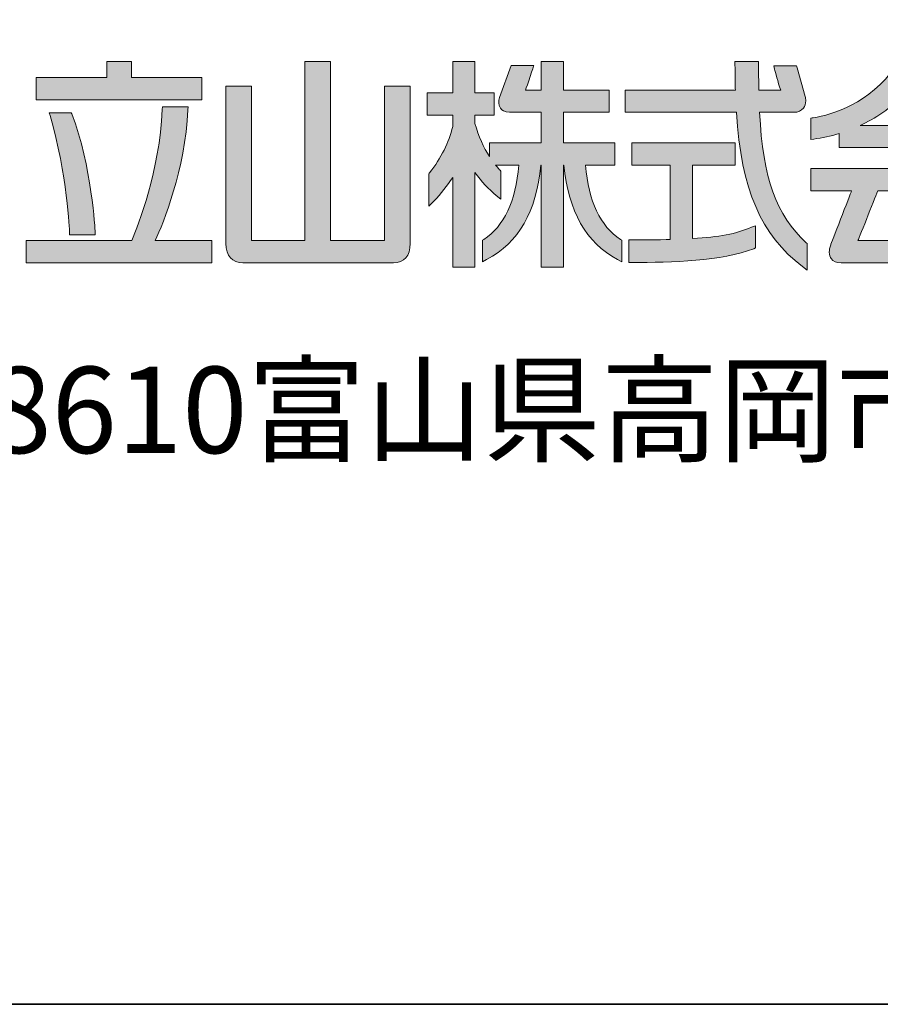
# Model space of a CAD drawing. Units: inches. Extents: x 53 to 246, y -34 to 243.
# Drawn here: x 195 to 211, y -34 to -15 of the extents above; entities that cross this region are included whole.
import ezdxf

# ---------------------------------------------------------------- set-up
doc = ezdxf.new("R2010")
doc.units = ezdxf.units.IN
doc.header["$MEASUREMENT"] = 0
doc.layers.add('_U+30EC_U+30A4_U+30E4_U+30FC 1', color=7, linetype='Continuous')

# ---------------------------------------------------------------- blocks, each defined once
blk = doc.blocks.new('block 36')
at = {"layer": '_U+30EC_U+30A4_U+30E4_U+30FC 1', "lineweight": 0}
blk.add_open_spline([(209.607, -18.176), (209.607, -18.176), (209.607, -18.588), (209.607, -18.588), (209.607, -18.588), (210.284, -18.588), (210.359, -18.588), (210.33, -18.66), (209.973, -19.585), (209.973, -19.585), (209.955, -19.639), (209.947, -19.683), (209.947, -19.72), (209.947, -19.775), (209.964, -19.813), (209.982, -19.839), (210.02, -19.892), (210.082, -19.92), (210.163, -19.92), (210.163, -19.92), (212.698, -19.92), (212.698, -19.92), (212.777, -19.92), (212.834, -19.895), (212.868, -19.842), (212.915, -19.769), (212.898, -19.666), (212.865, -19.595), (212.866, -19.596), (212.582, -18.814), (212.582, -18.814), (212.582, -18.814), (212.574, -18.795), (212.574, -18.795), (212.574, -18.795), (212.137, -18.795), (212.137, -18.795), (212.137, -18.795), (212.366, -19.442), (212.39, -19.509), (212.313, -19.509), (210.555, -19.509), (210.475, -19.509), (210.503, -19.441), (210.83, -18.621), (210.843, -18.588), (210.882, -18.588), (213.098, -18.588), (213.098, -18.588), (213.098, -18.588), (213.098, -18.176), (213.098, -18.176), (213.098, -18.176), (213.069, -18.176), (213.069, -18.176), (213.069, -18.176), (209.607, -18.176), (209.607, -18.176)], degree=3, knots=[0, 0, 0, 0, 1, 1, 1, 2, 2, 2, 3, 3, 3, 4, 4, 4, 5, 5, 5, 6, 6, 6, 7, 7, 7, 8, 8, 8, 9, 9, 9, 10, 10, 10, 11, 11, 11, 12, 12, 12, 13, 13, 13, 14, 14, 14, 15, 15, 15, 16, 16, 16, 17, 17, 17, 18, 18, 18, 19, 19, 19, 19], dxfattribs=at)
blk = doc.blocks.new('block 37')
at = {"layer": '_U+30EC_U+30A4_U+30E4_U+30FC 1', "lineweight": 0}
blk.add_open_spline([(213.063, -17.241), (213.063, -17.241), (213.063, -17.241), (213.063, -17.241), (212.702, -17.181), (212.023, -16.978), (211.542, -16.289), (211.542, -16.288), (211.479, -16.2), (211.359, -16.2), (211.359, -16.2), (211.349, -16.2), (211.349, -16.2), (211.232, -16.2), (211.171, -16.289), (211.171, -16.29), (210.691, -16.978), (210.011, -17.181), (209.65, -17.241), (209.65, -17.241), (209.631, -17.243), (209.631, -17.243), (209.631, -17.243), (209.606, -17.248), (209.606, -17.248), (209.606, -17.248), (209.606, -17.64), (209.606, -17.64), (209.606, -17.64), (209.664, -17.633), (209.664, -17.633), (209.81, -17.616), (209.971, -17.58), (210.13, -17.53), (210.13, -17.587), (210.13, -17.791), (210.13, -17.791), (210.13, -17.791), (212.574, -17.791), (212.574, -17.791), (212.574, -17.791), (212.574, -17.584), (212.574, -17.528), (212.737, -17.578), (212.9, -17.616), (213.049, -17.633), (213.049, -17.633), (213.107, -17.64), (213.107, -17.64), (213.107, -17.64), (213.107, -17.248), (213.107, -17.248), (213.107, -17.248), (213.063, -17.241), (213.063, -17.241)], degree=3, knots=[0, 0, 0, 0, 1, 1, 1, 2, 2, 2, 3, 3, 3, 4, 4, 4, 5, 5, 5, 6, 6, 6, 7, 7, 7, 8, 8, 8, 9, 9, 9, 10, 10, 10, 11, 11, 11, 12, 12, 12, 13, 13, 13, 14, 14, 14, 15, 15, 15, 16, 16, 16, 17, 17, 17, 18, 18, 18, 18], dxfattribs=at)
blk = doc.blocks.new('block 38')
at = {"layer": '_U+30EC_U+30A4_U+30E4_U+30FC 1', "lineweight": 0}
blk.add_open_spline([(210.518, -17.381), (210.775, -17.261), (211.091, -17.07), (211.357, -16.771), (211.624, -17.07), (211.938, -17.261), (212.195, -17.381), (211.984, -17.381), (210.73, -17.381), (210.518, -17.381)], degree=3, knots=[0, 0, 0, 0, 1, 1, 1, 2, 2, 2, 3, 3, 3, 3], dxfattribs=at)
blk = doc.blocks.new('block 31')
at = {"layer": '_U+30EC_U+30A4_U+30E4_U+30FC 1'}
h = blk.add_hatch(color=7, dxfattribs=at)
h.dxf.hatch_style = 2
h.paths.add_polyline_path([(196.605, -16.2), (196.605, -16.497), (195.302, -16.497), (195.302, -16.907), (198.363, -16.907), (198.363, -16.497), (197.06, -16.497), (197.06, -16.2)])
h = blk.add_hatch(color=7, dxfattribs=at)
h.dxf.hatch_style = 2
edge = h.paths.add_edge_path()
edge.add_spline(control_points=[(200.706, -16.2), (200.706, -16.2), (200.262, -16.2), (200.262, -16.2), (200.262, -16.2), (200.262, -19.45), (200.262, -19.507), (200.209, -19.507), (199.332, -19.507), (199.279, -19.507), (199.279, -19.45), (199.279, -16.659), (199.279, -16.659), (199.279, -16.659), (198.806, -16.659), (198.806, -16.659), (198.806, -16.659), (198.806, -19.564), (198.806, -19.564), (198.806, -19.787), (198.923, -19.918), (199.117, -19.918), (199.117, -19.918), (201.899, -19.918), (201.899, -19.918), (202.094, -19.918), (202.209, -19.787), (202.209, -19.564), (202.209, -19.564), (202.209, -16.659), (202.209, -16.659), (202.209, -16.659), (201.737, -16.659), (201.737, -16.659), (201.737, -16.659), (201.737, -19.45), (201.737, -19.507), (201.684, -19.507), (200.789, -19.507), (200.735, -19.507), (200.735, -19.45), (200.735, -16.2), (200.735, -16.2), (200.735, -16.2), (200.706, -16.2), (200.706, -16.2)], knot_values=[0, 0, 0, 0, 1, 1, 1, 2, 2, 2, 3, 3, 3, 4, 4, 4, 5, 5, 5, 6, 6, 6, 7, 7, 7, 8, 8, 8, 9, 9, 9, 10, 10, 10, 11, 11, 11, 12, 12, 12, 13, 13, 13, 14, 14, 14, 15, 15, 15, 15], degree=3, periodic=1)
h = blk.add_hatch(color=7, dxfattribs=at)
h.dxf.hatch_style = 2
edge = h.paths.add_edge_path()
edge.add_spline(control_points=[(205.011, -16.2), (205.011, -16.2), (204.629, -16.2), (204.629, -16.2), (204.629, -16.2), (204.629, -16.676), (204.629, -16.729), (204.585, -16.729), (204.399, -16.729), (204.339, -16.729), (204.36, -16.663), (204.493, -16.273), (204.493, -16.273), (204.493, -16.273), (204.421, -16.273), (204.421, -16.273), (204.421, -16.273), (204.073, -16.273), (204.073, -16.273), (204.073, -16.273), (203.859, -16.867), (203.859, -16.867), (203.839, -16.922), (203.834, -17.002), (203.879, -17.065), (203.902, -17.099), (203.95, -17.139), (204.04, -17.139), (204.04, -17.139), (204.576, -17.139), (204.629, -17.139), (204.629, -17.19), (204.629, -17.653), (204.629, -17.703), (204.575, -17.703), (203.675, -17.703), (203.675, -17.703), (203.675, -17.703), (203.675, -17.859), (203.675, -17.958), (203.564, -17.786), (203.469, -17.585), (203.404, -17.348), (203.404, -17.348), (203.405, -17.233), (203.405, -17.192), (203.454, -17.192), (203.757, -17.192), (203.757, -17.192), (203.757, -17.192), (203.757, -16.78), (203.757, -16.78), (203.757, -16.78), (203.455, -16.78), (203.405, -16.78), (203.405, -16.729), (203.405, -16.2), (203.405, -16.2), (203.405, -16.2), (202.993, -16.2), (202.993, -16.2), (202.993, -16.2), (202.993, -16.729), (202.993, -16.78), (202.942, -16.78), (202.52, -16.78), (202.52, -16.78), (202.52, -16.78), (202.52, -17.192), (202.52, -17.192), (202.52, -17.192), (202.942, -17.192), (202.993, -17.192), (202.993, -17.237), (202.993, -17.401), (202.993, -17.401), (202.923, -17.696), (202.78, -17.985), (202.566, -18.254), (202.566, -18.254), (202.56, -18.261), (202.56, -18.261), (202.56, -18.261), (202.555, -18.277), (202.555, -18.277), (202.555, -18.277), (202.555, -18.873), (202.555, -18.873), (202.555, -18.873), (202.644, -18.781), (202.644, -18.781), (202.777, -18.644), (202.892, -18.495), (202.993, -18.342), (202.993, -18.506), (202.993, -19.999), (202.993, -19.999), (202.993, -19.999), (203.405, -19.999), (203.405, -19.999), (203.405, -19.999), (203.405, -18.403), (203.405, -18.251), (203.526, -18.415), (203.658, -18.564), (203.798, -18.676), (203.798, -18.676), (203.883, -18.744), (203.883, -18.744), (203.883, -18.744), (203.883, -18.226), (203.883, -18.226), (203.883, -18.226), (203.867, -18.209), (203.867, -18.209), (203.867, -18.209), (203.821, -18.156), (203.785, -18.114), (203.876, -18.114), (204.165, -18.114), (204.215, -18.114), (204.155, -18.79), (203.942, -19.24), (203.568, -19.487), (203.568, -19.487), (203.544, -19.503), (203.544, -19.503), (203.544, -19.503), (203.544, -19.9), (203.544, -19.9), (203.544, -19.9), (203.62, -19.859), (203.62, -19.859), (204.216, -19.542), (204.535, -18.987), (204.622, -18.114), (204.626, -18.114), (204.626, -18.114), (204.629, -18.114), (204.629, -18.17), (204.629, -19.999), (204.629, -19.999), (204.629, -19.999), (205.04, -19.999), (205.04, -19.999), (205.04, -19.999), (205.04, -18.114), (205.04, -18.114), (205.04, -18.114), (205.046, -18.114), (205.046, -18.114), (205.137, -18.969), (205.45, -19.546), (206.039, -19.859), (206.039, -19.859), (206.115, -19.899), (206.115, -19.899), (206.115, -19.899), (206.115, -19.503), (206.115, -19.503), (206.115, -19.503), (206.092, -19.487), (206.092, -19.487), (205.716, -19.24), (205.505, -18.79), (205.444, -18.114), (205.502, -18.114), (205.985, -18.114), (205.985, -18.114), (205.985, -18.114), (205.985, -17.703), (205.985, -17.703), (205.985, -17.703), (205.095, -17.703), (205.04, -17.703), (205.04, -17.653), (205.04, -17.19), (205.04, -17.139), (205.094, -17.139), (205.885, -17.139), (205.885, -17.139), (205.885, -17.139), (205.885, -16.729), (205.885, -16.729), (205.885, -16.729), (205.094, -16.729), (205.04, -16.729), (205.04, -16.676), (205.04, -16.2), (205.04, -16.2), (205.04, -16.2), (205.011, -16.2), (205.011, -16.2)], knot_values=[0, 0, 0, 0, 1, 1, 1, 2, 2, 2, 3, 3, 3, 4, 4, 4, 5, 5, 5, 6, 6, 6, 7, 7, 7, 8, 8, 8, 9, 9, 9, 10, 10, 10, 11, 11, 11, 12, 12, 12, 13, 13, 13, 14, 14, 14, 15, 15, 15, 16, 16, 16, 17, 17, 17, 18, 18, 18, 19, 19, 19, 20, 20, 20, 21, 21, 21, 22, 22, 22, 23, 23, 23, 24, 24, 24, 25, 25, 25, 26, 26, 26, 27, 27, 27, 28, 28, 28, 29, 29, 29, 30, 30, 30, 31, 31, 31, 32, 32, 32, 33, 33, 33, 34, 34, 34, 35, 35, 35, 36, 36, 36, 37, 37, 37, 38, 38, 38, 39, 39, 39, 40, 40, 40, 41, 41, 41, 42, 42, 42, 43, 43, 43, 44, 44, 44, 45, 45, 45, 46, 46, 46, 47, 47, 47, 48, 48, 48, 49, 49, 49, 50, 50, 50, 51, 51, 51, 52, 52, 52, 53, 53, 53, 54, 54, 54, 55, 55, 55, 56, 56, 56, 57, 57, 57, 58, 58, 58, 59, 59, 59, 60, 60, 60, 61, 61, 61, 62, 62, 62, 63, 63, 63, 64, 64, 64, 64], degree=3, periodic=1)
h = blk.add_hatch(color=7, dxfattribs=at)
h.dxf.hatch_style = 2
edge = h.paths.add_edge_path()
edge.add_spline(control_points=[(208.612, -16.2), (208.612, -16.2), (208.205, -16.2), (208.205, -16.2), (208.205, -16.2), (208.205, -16.251), (208.205, -16.251), (208.205, -16.251), (208.211, -16.675), (208.212, -16.729), (208.155, -16.729), (206.178, -16.729), (206.178, -16.729), (206.178, -16.729), (206.178, -17.139), (206.178, -17.139), (206.178, -17.139), (208.18, -17.139), (208.232, -17.139), (208.325, -18.573), (208.68, -19.4), (209.455, -19.988), (209.455, -19.988), (209.538, -20.052), (209.538, -20.052), (209.538, -20.052), (209.538, -19.564), (209.538, -19.564), (209.538, -19.564), (209.521, -19.548), (209.521, -19.548), (208.965, -19.039), (208.721, -18.36), (208.66, -17.139), (208.716, -17.139), (209.289, -17.139), (209.289, -17.139), (209.367, -17.139), (209.43, -17.113), (209.469, -17.062), (209.498, -17.025), (209.512, -16.979), (209.512, -16.927), (209.512, -16.902), (209.509, -16.874), (209.502, -16.845), (209.502, -16.845), (209.354, -16.32), (209.354, -16.32), (209.353, -16.318), (209.342, -16.28), (209.342, -16.28), (209.342, -16.28), (208.92, -16.28), (208.92, -16.28), (208.92, -16.28), (208.936, -16.344), (208.936, -16.344), (208.95, -16.401), (208.996, -16.576), (209.049, -16.729), (208.985, -16.729), (208.691, -16.729), (208.646, -16.729), (208.645, -16.677), (208.64, -16.251), (208.64, -16.251), (208.64, -16.251), (208.64, -16.2), (208.64, -16.2), (208.64, -16.2), (208.612, -16.2), (208.612, -16.2)], knot_values=[0, 0, 0, 0, 1, 1, 1, 2, 2, 2, 3, 3, 3, 4, 4, 4, 5, 5, 5, 6, 6, 6, 7, 7, 7, 8, 8, 8, 9, 9, 9, 10, 10, 10, 11, 11, 11, 12, 12, 12, 13, 13, 13, 14, 14, 14, 15, 15, 15, 16, 16, 16, 17, 17, 17, 18, 18, 18, 19, 19, 19, 20, 20, 20, 21, 21, 21, 22, 22, 22, 23, 23, 23, 24, 24, 24, 24], degree=3, periodic=1)
h = blk.add_hatch(color=7, dxfattribs=at)
h.dxf.hatch_style = 2
edge = h.paths.add_edge_path()
edge.add_spline(control_points=[(209.607, -18.176), (209.607, -18.176), (209.607, -18.588), (209.607, -18.588), (209.607, -18.588), (210.284, -18.588), (210.359, -18.588), (210.33, -18.66), (209.973, -19.585), (209.973, -19.585), (209.955, -19.639), (209.947, -19.683), (209.947, -19.72), (209.947, -19.775), (209.964, -19.813), (209.982, -19.839), (210.02, -19.892), (210.082, -19.92), (210.163, -19.92), (210.163, -19.92), (212.698, -19.92), (212.698, -19.92), (212.777, -19.92), (212.834, -19.895), (212.868, -19.842), (212.915, -19.769), (212.898, -19.666), (212.865, -19.595), (212.866, -19.596), (212.582, -18.814), (212.582, -18.814), (212.582, -18.814), (212.574, -18.795), (212.574, -18.795), (212.574, -18.795), (212.137, -18.795), (212.137, -18.795), (212.137, -18.795), (212.366, -19.442), (212.39, -19.509), (212.313, -19.509), (210.555, -19.509), (210.475, -19.509), (210.503, -19.441), (210.83, -18.621), (210.843, -18.588), (210.882, -18.588), (213.098, -18.588), (213.098, -18.588), (213.098, -18.588), (213.098, -18.176), (213.098, -18.176), (213.098, -18.176), (213.069, -18.176), (213.069, -18.176), (213.069, -18.176), (209.607, -18.176), (209.607, -18.176)], knot_values=[0, 0, 0, 0, 1, 1, 1, 2, 2, 2, 3, 3, 3, 4, 4, 4, 5, 5, 5, 6, 6, 6, 7, 7, 7, 8, 8, 8, 9, 9, 9, 10, 10, 10, 11, 11, 11, 12, 12, 12, 13, 13, 13, 14, 14, 14, 15, 15, 15, 16, 16, 16, 17, 17, 17, 18, 18, 18, 19, 19, 19, 19], degree=3, periodic=1)
edge = h.paths.add_edge_path()
edge.add_spline(control_points=[(213.063, -17.241), (213.063, -17.241), (213.063, -17.241), (213.063, -17.241), (212.702, -17.181), (212.023, -16.978), (211.542, -16.289), (211.542, -16.288), (211.479, -16.2), (211.359, -16.2), (211.359, -16.2), (211.349, -16.2), (211.349, -16.2), (211.232, -16.2), (211.171, -16.289), (211.171, -16.29), (210.691, -16.978), (210.011, -17.181), (209.65, -17.241), (209.65, -17.241), (209.631, -17.243), (209.631, -17.243), (209.631, -17.243), (209.606, -17.248), (209.606, -17.248), (209.606, -17.248), (209.606, -17.64), (209.606, -17.64), (209.606, -17.64), (209.664, -17.633), (209.664, -17.633), (209.81, -17.616), (209.971, -17.58), (210.13, -17.53), (210.13, -17.587), (210.13, -17.791), (210.13, -17.791), (210.13, -17.791), (212.574, -17.791), (212.574, -17.791), (212.574, -17.791), (212.574, -17.584), (212.574, -17.528), (212.737, -17.578), (212.9, -17.616), (213.049, -17.633), (213.049, -17.633), (213.107, -17.64), (213.107, -17.64), (213.107, -17.64), (213.107, -17.248), (213.107, -17.248), (213.107, -17.248), (213.063, -17.241), (213.063, -17.241)], knot_values=[0, 0, 0, 0, 1, 1, 1, 2, 2, 2, 3, 3, 3, 4, 4, 4, 5, 5, 5, 6, 6, 6, 7, 7, 7, 8, 8, 8, 9, 9, 9, 10, 10, 10, 11, 11, 11, 12, 12, 12, 13, 13, 13, 14, 14, 14, 15, 15, 15, 16, 16, 16, 17, 17, 17, 18, 18, 18, 18], degree=3, periodic=1)
edge = h.paths.add_edge_path()
edge.add_spline(control_points=[(210.518, -17.381), (210.775, -17.261), (211.091, -17.07), (211.357, -16.771), (211.624, -17.07), (211.938, -17.261), (212.195, -17.381), (211.984, -17.381), (210.73, -17.381), (210.518, -17.381)], knot_values=[0, 0, 0, 0, 1, 1, 1, 2, 2, 2, 3, 3, 3, 3], degree=3, periodic=1)
h = blk.add_hatch(color=7, dxfattribs=at)
h.dxf.hatch_style = 2
edge = h.paths.add_edge_path()
edge.add_spline(control_points=[(198.077, -17.04), (198.077, -17.04), (197.635, -17.04), (197.635, -17.04), (197.635, -17.04), (197.632, -17.088), (197.632, -17.088), (197.579, -18.231), (197.193, -19.211), (197.066, -19.507), (197.028, -19.507), (195.117, -19.507), (195.117, -19.507), (195.117, -19.507), (195.117, -19.918), (195.117, -19.918), (195.117, -19.918), (198.547, -19.918), (198.547, -19.918), (198.547, -19.918), (198.547, -19.507), (198.547, -19.507), (198.547, -19.507), (197.584, -19.507), (197.502, -19.507), (197.65, -19.18), (198.052, -18.198), (198.105, -17.094), (198.105, -17.094), (198.108, -17.04), (198.108, -17.04), (198.108, -17.04), (198.077, -17.04), (198.077, -17.04)], knot_values=[0, 0, 0, 0, 1, 1, 1, 2, 2, 2, 3, 3, 3, 4, 4, 4, 5, 5, 5, 6, 6, 6, 7, 7, 7, 8, 8, 8, 9, 9, 9, 10, 10, 10, 11, 11, 11, 11], degree=3, periodic=1)
h = blk.add_hatch(color=7, dxfattribs=at)
h.dxf.hatch_style = 2
edge = h.paths.add_edge_path()
edge.add_spline(control_points=[(195.928, -17.148), (195.928, -17.148), (195.54, -17.148), (195.54, -17.148), (195.54, -17.148), (195.559, -17.201), (195.559, -17.201), (195.878, -18.279), (195.918, -19.337), (195.918, -19.348), (195.918, -19.348), (195.92, -19.399), (195.92, -19.399), (195.92, -19.399), (196.394, -19.399), (196.394, -19.399), (196.394, -19.399), (196.391, -19.344), (196.391, -19.344), (196.391, -19.332), (196.329, -18.118), (195.961, -17.169), (195.961, -17.169), (195.948, -17.148), (195.948, -17.148), (195.948, -17.148), (195.928, -17.148), (195.928, -17.148)], knot_values=[0, 0, 0, 0, 1, 1, 1, 2, 2, 2, 3, 3, 3, 4, 4, 4, 5, 5, 5, 6, 6, 6, 7, 7, 7, 8, 8, 8, 9, 9, 9, 9], degree=3, periodic=1)
h = blk.add_hatch(color=7, dxfattribs=at)
h.dxf.hatch_style = 2
edge = h.paths.add_edge_path()
edge.add_spline(control_points=[(208.182, -17.703), (208.182, -17.703), (206.299, -17.703), (206.299, -17.703), (206.299, -17.703), (206.299, -18.114), (206.299, -18.114), (206.299, -18.114), (206.958, -18.114), (207.011, -18.114), (207.011, -18.169), (207.011, -19.434), (207.011, -19.488), (206.844, -19.494), (206.297, -19.495), (206.297, -19.495), (206.297, -19.495), (206.245, -19.495), (206.245, -19.495), (206.245, -19.495), (206.245, -19.913), (206.245, -19.913), (206.245, -19.913), (206.297, -19.913), (206.297, -19.913), (207.039, -19.913), (207.967, -19.884), (208.551, -19.658), (208.551, -19.658), (208.583, -19.643), (208.583, -19.643), (208.583, -19.643), (208.583, -19.233), (208.583, -19.233), (208.583, -19.233), (208.511, -19.263), (208.511, -19.263), (208.224, -19.384), (207.915, -19.442), (207.422, -19.472), (207.422, -19.413), (207.422, -18.169), (207.422, -18.114), (207.476, -18.114), (208.211, -18.114), (208.211, -18.114), (208.211, -18.114), (208.211, -17.703), (208.211, -17.703), (208.211, -17.703), (208.182, -17.703), (208.182, -17.703)], knot_values=[0, 0, 0, 0, 1, 1, 1, 2, 2, 2, 3, 3, 3, 4, 4, 4, 5, 5, 5, 6, 6, 6, 7, 7, 7, 8, 8, 8, 9, 9, 9, 10, 10, 10, 11, 11, 11, 12, 12, 12, 13, 13, 13, 14, 14, 14, 15, 15, 15, 16, 16, 16, 17, 17, 17, 17], degree=3, periodic=1)
at = {"layer": '_U+30EC_U+30A4_U+30E4_U+30FC 1', "lineweight": 0}
blk.add_lwpolyline([(196.605, -16.2), (196.605, -16.497), (195.302, -16.497), (195.302, -16.907), (198.363, -16.907), (198.363, -16.497), (197.06, -16.497), (197.06, -16.2), (196.605, -16.2)], dxfattribs=at)
for points, knots in [([(200.706, -16.2), (200.706, -16.2), (200.262, -16.2), (200.262, -16.2), (200.262, -16.2), (200.262, -19.45), (200.262, -19.507), (200.209, -19.507), (199.332, -19.507), (199.279, -19.507), (199.279, -19.45), (199.279, -16.659), (199.279, -16.659), (199.279, -16.659), (198.806, -16.659), (198.806, -16.659), (198.806, -16.659), (198.806, -19.564), (198.806, -19.564), (198.806, -19.787), (198.923, -19.918), (199.117, -19.918), (199.117, -19.918), (201.899, -19.918), (201.899, -19.918), (202.094, -19.918), (202.209, -19.787), (202.209, -19.564), (202.209, -19.564), (202.209, -16.659), (202.209, -16.659), (202.209, -16.659), (201.737, -16.659), (201.737, -16.659), (201.737, -16.659), (201.737, -19.45), (201.737, -19.507), (201.684, -19.507), (200.789, -19.507), (200.735, -19.507), (200.735, -19.45), (200.735, -16.2), (200.735, -16.2), (200.735, -16.2), (200.706, -16.2), (200.706, -16.2)], [0, 0, 0, 0, 1, 1, 1, 2, 2, 2, 3, 3, 3, 4, 4, 4, 5, 5, 5, 6, 6, 6, 7, 7, 7, 8, 8, 8, 9, 9, 9, 10, 10, 10, 11, 11, 11, 12, 12, 12, 13, 13, 13, 14, 14, 14, 15, 15, 15, 15]), ([(205.011, -16.2), (205.011, -16.2), (204.629, -16.2), (204.629, -16.2), (204.629, -16.2), (204.629, -16.676), (204.629, -16.729), (204.585, -16.729), (204.399, -16.729), (204.339, -16.729), (204.36, -16.663), (204.493, -16.273), (204.493, -16.273), (204.493, -16.273), (204.421, -16.273), (204.421, -16.273), (204.421, -16.273), (204.073, -16.273), (204.073, -16.273), (204.073, -16.273), (203.859, -16.867), (203.859, -16.867), (203.839, -16.922), (203.834, -17.002), (203.879, -17.065), (203.902, -17.099), (203.95, -17.139), (204.04, -17.139), (204.04, -17.139), (204.576, -17.139), (204.629, -17.139), (204.629, -17.19), (204.629, -17.653), (204.629, -17.703), (204.575, -17.703), (203.675, -17.703), (203.675, -17.703), (203.675, -17.703), (203.675, -17.859), (203.675, -17.958), (203.564, -17.786), (203.469, -17.585), (203.404, -17.348), (203.404, -17.348), (203.405, -17.233), (203.405, -17.192), (203.454, -17.192), (203.757, -17.192), (203.757, -17.192), (203.757, -17.192), (203.757, -16.78), (203.757, -16.78), (203.757, -16.78), (203.455, -16.78), (203.405, -16.78), (203.405, -16.729), (203.405, -16.2), (203.405, -16.2), (203.405, -16.2), (202.993, -16.2), (202.993, -16.2), (202.993, -16.2), (202.993, -16.729), (202.993, -16.78), (202.942, -16.78), (202.52, -16.78), (202.52, -16.78), (202.52, -16.78), (202.52, -17.192), (202.52, -17.192), (202.52, -17.192), (202.942, -17.192), (202.993, -17.192), (202.993, -17.237), (202.993, -17.401), (202.993, -17.401), (202.923, -17.696), (202.78, -17.985), (202.566, -18.254), (202.566, -18.254), (202.56, -18.261), (202.56, -18.261), (202.56, -18.261), (202.555, -18.277), (202.555, -18.277), (202.555, -18.277), (202.555, -18.873), (202.555, -18.873), (202.555, -18.873), (202.644, -18.781), (202.644, -18.781), (202.777, -18.644), (202.892, -18.495), (202.993, -18.342), (202.993, -18.506), (202.993, -19.999), (202.993, -19.999), (202.993, -19.999), (203.405, -19.999), (203.405, -19.999), (203.405, -19.999), (203.405, -18.403), (203.405, -18.251), (203.526, -18.415), (203.658, -18.564), (203.798, -18.676), (203.798, -18.676), (203.883, -18.744), (203.883, -18.744), (203.883, -18.744), (203.883, -18.226), (203.883, -18.226), (203.883, -18.226), (203.867, -18.209), (203.867, -18.209), (203.867, -18.209), (203.821, -18.156), (203.785, -18.114), (203.876, -18.114), (204.165, -18.114), (204.215, -18.114), (204.155, -18.79), (203.942, -19.24), (203.568, -19.487), (203.568, -19.487), (203.544, -19.503), (203.544, -19.503), (203.544, -19.503), (203.544, -19.9), (203.544, -19.9), (203.544, -19.9), (203.62, -19.859), (203.62, -19.859), (204.216, -19.542), (204.535, -18.987), (204.622, -18.114), (204.626, -18.114), (204.626, -18.114), (204.629, -18.114), (204.629, -18.17), (204.629, -19.999), (204.629, -19.999), (204.629, -19.999), (205.04, -19.999), (205.04, -19.999), (205.04, -19.999), (205.04, -18.114), (205.04, -18.114), (205.04, -18.114), (205.046, -18.114), (205.046, -18.114), (205.137, -18.969), (205.45, -19.546), (206.039, -19.859), (206.039, -19.859), (206.115, -19.899), (206.115, -19.899), (206.115, -19.899), (206.115, -19.503), (206.115, -19.503), (206.115, -19.503), (206.092, -19.487), (206.092, -19.487), (205.716, -19.24), (205.505, -18.79), (205.444, -18.114), (205.502, -18.114), (205.985, -18.114), (205.985, -18.114), (205.985, -18.114), (205.985, -17.703), (205.985, -17.703), (205.985, -17.703), (205.095, -17.703), (205.04, -17.703), (205.04, -17.653), (205.04, -17.19), (205.04, -17.139), (205.094, -17.139), (205.885, -17.139), (205.885, -17.139), (205.885, -17.139), (205.885, -16.729), (205.885, -16.729), (205.885, -16.729), (205.094, -16.729), (205.04, -16.729), (205.04, -16.676), (205.04, -16.2), (205.04, -16.2), (205.04, -16.2), (205.011, -16.2), (205.011, -16.2)], [0, 0, 0, 0, 1, 1, 1, 2, 2, 2, 3, 3, 3, 4, 4, 4, 5, 5, 5, 6, 6, 6, 7, 7, 7, 8, 8, 8, 9, 9, 9, 10, 10, 10, 11, 11, 11, 12, 12, 12, 13, 13, 13, 14, 14, 14, 15, 15, 15, 16, 16, 16, 17, 17, 17, 18, 18, 18, 19, 19, 19, 20, 20, 20, 21, 21, 21, 22, 22, 22, 23, 23, 23, 24, 24, 24, 25, 25, 25, 26, 26, 26, 27, 27, 27, 28, 28, 28, 29, 29, 29, 30, 30, 30, 31, 31, 31, 32, 32, 32, 33, 33, 33, 34, 34, 34, 35, 35, 35, 36, 36, 36, 37, 37, 37, 38, 38, 38, 39, 39, 39, 40, 40, 40, 41, 41, 41, 42, 42, 42, 43, 43, 43, 44, 44, 44, 45, 45, 45, 46, 46, 46, 47, 47, 47, 48, 48, 48, 49, 49, 49, 50, 50, 50, 51, 51, 51, 52, 52, 52, 53, 53, 53, 54, 54, 54, 55, 55, 55, 56, 56, 56, 57, 57, 57, 58, 58, 58, 59, 59, 59, 60, 60, 60, 61, 61, 61, 62, 62, 62, 63, 63, 63, 64, 64, 64, 64]), ([(208.612, -16.2), (208.612, -16.2), (208.205, -16.2), (208.205, -16.2), (208.205, -16.2), (208.205, -16.251), (208.205, -16.251), (208.205, -16.251), (208.211, -16.675), (208.212, -16.729), (208.155, -16.729), (206.178, -16.729), (206.178, -16.729), (206.178, -16.729), (206.178, -17.139), (206.178, -17.139), (206.178, -17.139), (208.18, -17.139), (208.232, -17.139), (208.325, -18.573), (208.68, -19.4), (209.455, -19.988), (209.455, -19.988), (209.538, -20.052), (209.538, -20.052), (209.538, -20.052), (209.538, -19.564), (209.538, -19.564), (209.538, -19.564), (209.521, -19.548), (209.521, -19.548), (208.965, -19.039), (208.721, -18.36), (208.66, -17.139), (208.716, -17.139), (209.289, -17.139), (209.289, -17.139), (209.367, -17.139), (209.43, -17.113), (209.469, -17.062), (209.498, -17.025), (209.512, -16.979), (209.512, -16.927), (209.512, -16.902), (209.509, -16.874), (209.502, -16.845), (209.502, -16.845), (209.354, -16.32), (209.354, -16.32), (209.353, -16.318), (209.342, -16.28), (209.342, -16.28), (209.342, -16.28), (208.92, -16.28), (208.92, -16.28), (208.92, -16.28), (208.936, -16.344), (208.936, -16.344), (208.95, -16.401), (208.996, -16.576), (209.049, -16.729), (208.985, -16.729), (208.691, -16.729), (208.646, -16.729), (208.645, -16.677), (208.64, -16.251), (208.64, -16.251), (208.64, -16.251), (208.64, -16.2), (208.64, -16.2), (208.64, -16.2), (208.612, -16.2), (208.612, -16.2)], [0, 0, 0, 0, 1, 1, 1, 2, 2, 2, 3, 3, 3, 4, 4, 4, 5, 5, 5, 6, 6, 6, 7, 7, 7, 8, 8, 8, 9, 9, 9, 10, 10, 10, 11, 11, 11, 12, 12, 12, 13, 13, 13, 14, 14, 14, 15, 15, 15, 16, 16, 16, 17, 17, 17, 18, 18, 18, 19, 19, 19, 20, 20, 20, 21, 21, 21, 22, 22, 22, 23, 23, 23, 24, 24, 24, 24]), ([(198.077, -17.04), (198.077, -17.04), (197.635, -17.04), (197.635, -17.04), (197.635, -17.04), (197.632, -17.088), (197.632, -17.088), (197.579, -18.231), (197.193, -19.211), (197.066, -19.507), (197.028, -19.507), (195.117, -19.507), (195.117, -19.507), (195.117, -19.507), (195.117, -19.918), (195.117, -19.918), (195.117, -19.918), (198.547, -19.918), (198.547, -19.918), (198.547, -19.918), (198.547, -19.507), (198.547, -19.507), (198.547, -19.507), (197.584, -19.507), (197.502, -19.507), (197.65, -19.18), (198.052, -18.198), (198.105, -17.094), (198.105, -17.094), (198.108, -17.04), (198.108, -17.04), (198.108, -17.04), (198.077, -17.04), (198.077, -17.04)], [0, 0, 0, 0, 1, 1, 1, 2, 2, 2, 3, 3, 3, 4, 4, 4, 5, 5, 5, 6, 6, 6, 7, 7, 7, 8, 8, 8, 9, 9, 9, 10, 10, 10, 11, 11, 11, 11]), ([(195.928, -17.148), (195.928, -17.148), (195.54, -17.148), (195.54, -17.148), (195.54, -17.148), (195.559, -17.201), (195.559, -17.201), (195.878, -18.279), (195.918, -19.337), (195.918, -19.348), (195.918, -19.348), (195.92, -19.399), (195.92, -19.399), (195.92, -19.399), (196.394, -19.399), (196.394, -19.399), (196.394, -19.399), (196.391, -19.344), (196.391, -19.344), (196.391, -19.332), (196.329, -18.118), (195.961, -17.169), (195.961, -17.169), (195.948, -17.148), (195.948, -17.148), (195.948, -17.148), (195.928, -17.148), (195.928, -17.148)], [0, 0, 0, 0, 1, 1, 1, 2, 2, 2, 3, 3, 3, 4, 4, 4, 5, 5, 5, 6, 6, 6, 7, 7, 7, 8, 8, 8, 9, 9, 9, 9]), ([(208.182, -17.703), (208.182, -17.703), (206.299, -17.703), (206.299, -17.703), (206.299, -17.703), (206.299, -18.114), (206.299, -18.114), (206.299, -18.114), (206.958, -18.114), (207.011, -18.114), (207.011, -18.169), (207.011, -19.434), (207.011, -19.488), (206.844, -19.494), (206.297, -19.495), (206.297, -19.495), (206.297, -19.495), (206.245, -19.495), (206.245, -19.495), (206.245, -19.495), (206.245, -19.913), (206.245, -19.913), (206.245, -19.913), (206.297, -19.913), (206.297, -19.913), (207.039, -19.913), (207.967, -19.884), (208.551, -19.658), (208.551, -19.658), (208.583, -19.643), (208.583, -19.643), (208.583, -19.643), (208.583, -19.233), (208.583, -19.233), (208.583, -19.233), (208.511, -19.263), (208.511, -19.263), (208.224, -19.384), (207.915, -19.442), (207.422, -19.472), (207.422, -19.413), (207.422, -18.169), (207.422, -18.114), (207.476, -18.114), (208.211, -18.114), (208.211, -18.114), (208.211, -18.114), (208.211, -17.703), (208.211, -17.703), (208.211, -17.703), (208.182, -17.703), (208.182, -17.703)], [0, 0, 0, 0, 1, 1, 1, 2, 2, 2, 3, 3, 3, 4, 4, 4, 5, 5, 5, 6, 6, 6, 7, 7, 7, 8, 8, 8, 9, 9, 9, 10, 10, 10, 11, 11, 11, 12, 12, 12, 13, 13, 13, 14, 14, 14, 15, 15, 15, 16, 16, 16, 17, 17, 17, 17])]:
    blk.add_open_spline(points, degree=3, knots=knots, dxfattribs=at)
at = {"layer": '_U+30EC_U+30A4_U+30E4_U+30FC 1'}
for name in ['block 37', 'block 38', 'block 36']:
    blk.add_blockref(name, (0, 0), dxfattribs=at)
blk = doc.blocks.new('block 30')
at = {"layer": '_U+30EC_U+30A4_U+30E4_U+30FC 1'}
blk.add_blockref('block 31', (0, 0), dxfattribs=at)

msp = doc.modelspace()

# ---------------------------------------------------------------- linework, layer by layer
at = {"layer": '_U+30EC_U+30A4_U+30E4_U+30FC 1', "color": 29, "lineweight": 35}
for points in [[(243.392, -33.608), (53.392, -33.608), (53.392, 243.392), (243.392, 243.392), (243.392, -33.608)], [(243.392, -33.608), (54.092, -33.608)]]:
    msp.add_lwpolyline(points, dxfattribs=at)

# ---------------------------------------------------------------- block references
at = {"layer": '_U+30EC_U+30A4_U+30E4_U+30FC 1'}
msp.add_blockref('block 30', (0, 0), dxfattribs=at)

# ---------------------------------------------------------------- texts
at = {"layer": '_U+30EC_U+30A4_U+30E4_U+30FC 1', "color": 7, "insert": (187.835, -23.431), "char_height": 1.593, "attachment_point": 7}
msp.add_mtext('\\fA-OTF Gothic BBB Pro Medium|b0|i0|c0|p34;\\W1;〒933-8610富山県高岡市早川70', dxfattribs=at)

doc.saveas('drawing.dxf')
